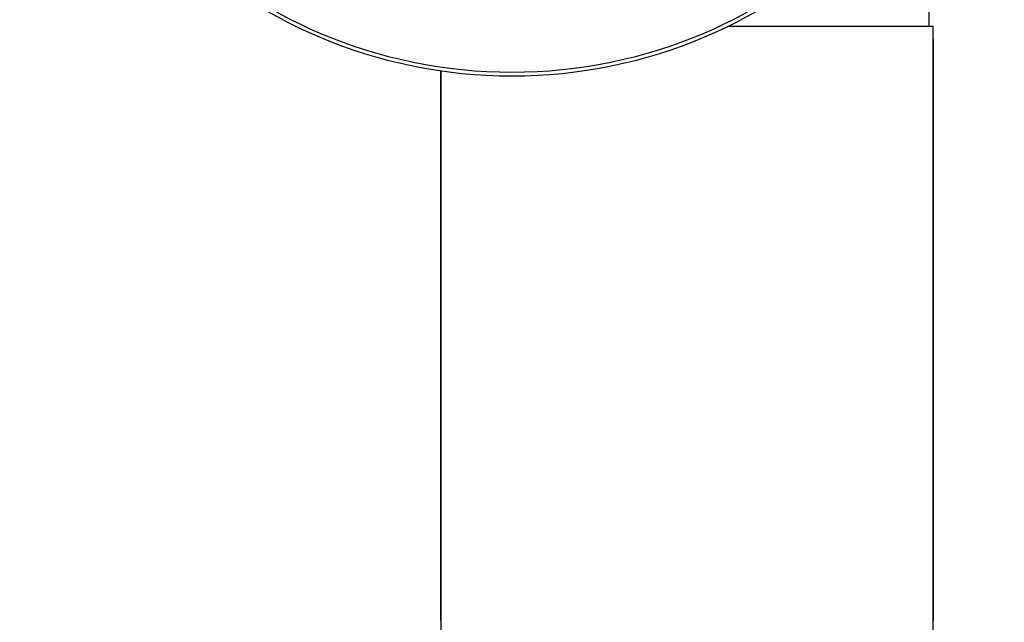
# Model space of a CAD drawing. Units: inches. Extents: x 4444.9 to 4487.1, y 3668.8 to 3681.1.
# Drawn here: x 4448.4 to 4448.5, y 3673.5 to 3673.5 of the extents above; entities that cross this region are included whole.
import ezdxf

# ---------------------------------------------------------------- set-up
doc = ezdxf.new("R2010")
doc.units = ezdxf.units.IN
doc.header["$MEASUREMENT"] = 0
doc.layers.get('0').update_dxf_attribs({"true_color": 0xc2ced6})

msp = doc.modelspace()

# ---------------------------------------------------------------- linework, layer by layer
at = {"color": 7, "linetype": 'Continuous', "lineweight": 25}
for p, q in [((4448.454111582002, 3673.529758043662), (4448.454111582002, 3673.534520543662)), ((4448.454411581998, 3673.529758043662), (4448.438521268101, 3673.529758043662)), ((4448.454411581998, 3672.047695543654), (4448.454411581998, 3673.529758043662)), ((4448.454411319529, 3673.528758043662), (4448.454411581998, 3673.528758043662)), ((4448.454411319529, 3673.528758043662), (4448.454411319529, 3673.483758043662)), ((4448.416311581997, 3673.526305576819), (4448.416311581997, 3672.047695543654)), ((4448.416311844467, 3673.483758043662), (4448.416311844467, 3673.526305538438)), ((4448.416311844467, 3673.483758043662), (4448.416311581997, 3673.483758043662))]:
    msp.add_line(p, q, dxfattribs=at)
for radius in [0.03810000000000002, 0.03780710678118675]:
    msp.add_circle((4448.421824498741, 3673.564004618571), radius, dxfattribs=at)

doc.saveas('drawing.dxf')
